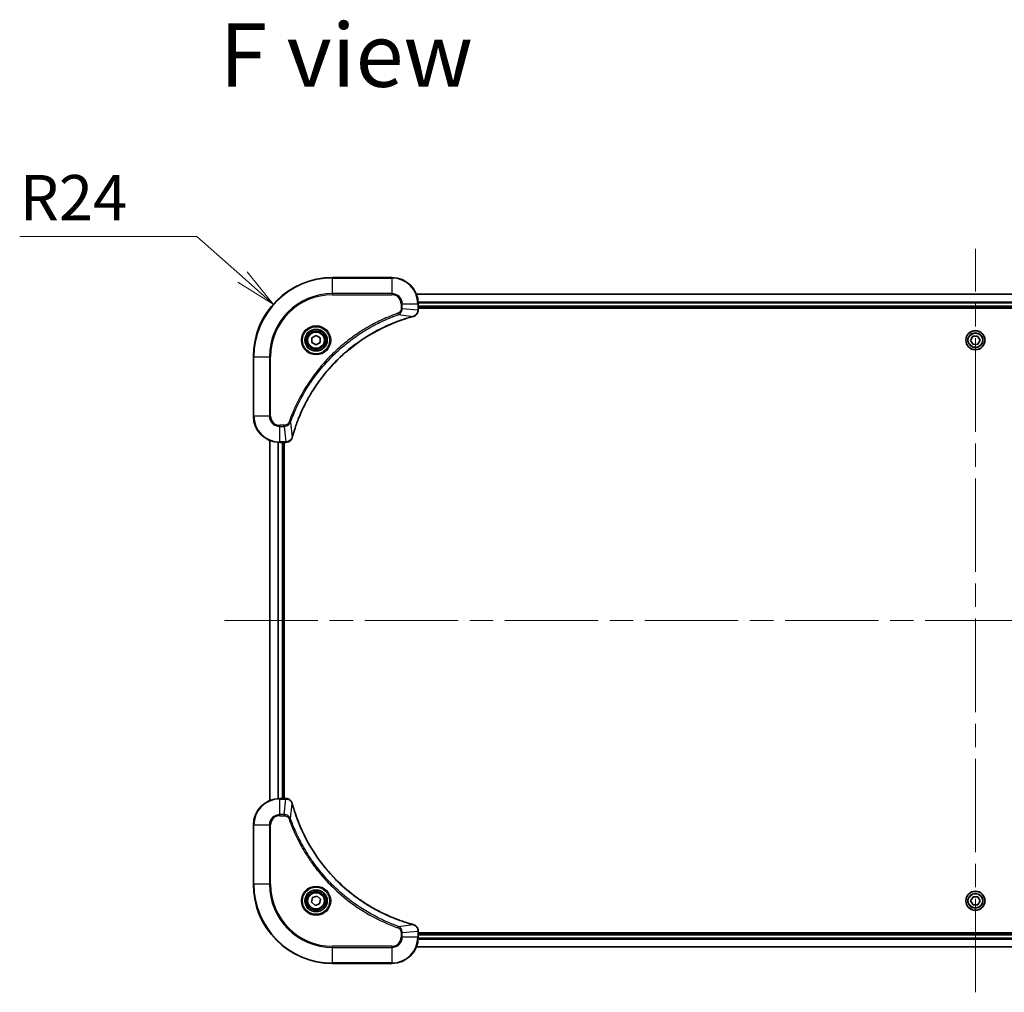
# Model space of a CAD drawing. Units: millimetres. Extents: x 72 to 10103, y 40 to 1586.
# Drawn here: x 2689 to 2987, y 409 to 704 of the extents above; entities that cross this region are included whole.
import ezdxf

# ---------------------------------------------------------------- set-up
doc = ezdxf.new("R2010")
doc.units = ezdxf.units.MM
doc.header["$LTSCALE"] = 5
doc.linetypes.add('CHAIN', pattern=[0.3543, 0.2362, -0.0295, 0.0591, -0.0295])
doc.layers.get('Defpoints').update_dxf_attribs({"lineweight": 25})
for name, color, linetype, lineweight in [('Centerline (ISO)', 131, 'Continuous', 18), ('Dimension (ISO)', 7, 'Continuous', 18), ('Symbol (ISO)', 7, 'Continuous', 18), ('Visible (ISO)', 7, 'Continuous', 35), ('Visible Narrow (ISO)', 7, 'Continuous', 25)]:
    doc.layers.add(name, color=color, linetype=linetype, lineweight=lineweight)
doc.styles.add('Note Text (TK)', font='txt')
doc.dimstyles.new('Default - Method 1b (TK)', dxfattribs={"dimscale": 5, "dimtxt": 2.5, "dimasz": 2.5, "dimexe": 1, "dimexo": 1.5, "dimgap": 1, "dimtad": 1, "dimdsep": 46, "dimtxsty": 'Note Text (TK)', "dimblk": 'OPEN', "dimcen": 0.09, "dimdle": 5, "dimclrd": 100, "dimclre": 100, "dimclrt": 7, "dimadec": 1, "dimazin": 1, "dimtfac": 1, "dimtmove": 0, "dimatfit": 3, "dimldrblk": 'OPEN', "dimfxl": 1, "dimtolj": 1, "dimlwd": -1, "dimlwe": -1, "dimarcsym": 0})

# ---------------------------------------------------------------- blocks, each defined once
blk = doc.blocks.new('_Open')
at = {"color": 0, "linetype": 'ByBlock', "lineweight": -2}
for p, q in [((-1, 0.167), (0, 0)), ((-1, -0.167), (0, 0)), ((0, 0), (-1, 0))]:
    blk.add_line(p, q, dxfattribs=at)
blk = doc.blocks.new('*D40')
at = {"layer": 'Defpoints', "color": 0}
for p in [(2765.64, 617.39), (2783.61, 601.49)]:
    blk.add_point(p, dxfattribs=at)
at = {"layer": 'Dimension (ISO)', "color": 100}
for p, q in [((2688.71, 637.89), (2742.49, 637.89)), ((2742.49, 637.89), (2756.28, 625.68))]:
    blk.add_line(p, q, dxfattribs=at)
at = {"layer": 'Dimension (ISO)', "color": 100, "xscale": 12.5, "yscale": 12.5, "zscale": 12.5, "rotation": 318.4795254729917}
blk.add_blockref('_Open', (2765.64, 617.39), dxfattribs=at)
at = {"layer": 'Dimension (ISO)', "color": 7, "insert": (2688.71, 649.74), "char_height": 12.5, "attachment_point": 4, "style": 'Note Text (TK)'}
blk.add_mtext('\\A1;\\fMS PGothic|b0|i0;{\\H13.6950;R24', dxfattribs=at)

msp = doc.modelspace()

# ---------------------------------------------------------------- linework, layer by layer
at = {"layer": 'Centerline (ISO)', "linetype": 'CHAIN', "ltscale": 23.990969}
for p, q in [((2978.6077, 408.7351), (2978.6077, 634.2351)), ((2750.8577, 521.4851), (3206.3577, 521.4851))]:
    msp.add_line(p, q, dxfattribs=at)
at = {"layer": 'Visible (ISO)'}
for p, q in [((2801.6077, 625.4851), (2783.6077, 625.4851)), ((3148.1915, 620.4851), (2809.0239, 620.4851)), ((2809.6077, 615.6541), (2809.6077, 617.4851)), ((2809.6077, 616.4851), (3147.6077, 616.4851)), ((2809.6077, 616.1851), (3147.6077, 616.1851)), ((2809.6077, 615.6387), (2809.6077, 615.6541)), ((2777.3577, 607.2068), (2778.6077, 607.9285)), ((2777.3577, 605.7634), (2777.3577, 607.2068)), ((2778.6077, 607.9285), (2779.8577, 607.2068)), ((2779.8577, 607.2068), (2779.8577, 605.7634)), ((2977.165, 606.4409), (2977.8481, 607.7124)), ((2977.9246, 605.2136), (2977.165, 606.4409)), ((2977.8481, 607.7124), (2979.2908, 607.7566)), ((2979.2908, 607.7566), (2980.0504, 606.5293)), ((2980.0504, 606.5293), (2979.3673, 605.2578)), ((2778.6077, 605.0418), (2777.3577, 605.7634)), ((2779.8577, 605.7634), (2778.6077, 605.0418)), ((2979.3673, 605.2578), (2977.9246, 605.2136)), ((2759.6077, 601.4851), (2759.6077, 583.4851)), ((2764.6077, 576.0689), (2764.6077, 466.9013)), ((2767.6077, 575.4851), (2769.4387, 575.4851)), ((2768.6077, 467.4851), (2768.6077, 575.4851)), ((2768.9077, 467.4851), (2768.9077, 575.4851)), ((2769.4387, 575.4851), (2769.4541, 575.4851)), ((2769.4387, 467.4851), (2767.6077, 467.4851)), ((2769.4541, 467.4851), (2769.4387, 467.4851)), ((2759.6077, 459.4851), (2759.6077, 441.4851)), ((2777.2354, 436.0379), (2777.5342, 437.45)), ((2777.5342, 437.45), (2778.9066, 437.8972)), ((2778.9066, 437.8972), (2779.9801, 436.9324)), ((2779.9801, 436.9324), (2779.6812, 435.5203)), ((2977.1643, 436.4851), (2977.886, 437.7351)), ((2977.886, 435.2351), (2977.1643, 436.4851)), ((2977.886, 437.7351), (2979.3294, 437.7351)), ((2979.3294, 437.7351), (2980.0511, 436.4851)), ((2980.0511, 436.4851), (2979.3294, 435.2351)), ((2778.3089, 435.073), (2777.2354, 436.0379)), ((2779.6812, 435.5203), (2778.3089, 435.073)), ((2979.3294, 435.2351), (2977.886, 435.2351)), ((2809.6077, 427.3161), (2809.6077, 427.3315)), ((2809.6077, 425.4851), (2809.6077, 427.3161)), ((3147.6077, 426.7851), (2809.6077, 426.7851)), ((3147.6077, 426.4851), (2809.6077, 426.4851)), ((2809.0239, 422.4851), (3148.1915, 422.4851)), ((2783.6077, 417.4851), (2801.6077, 417.4851))]:
    msp.add_line(p, q, dxfattribs=at)
for centre, radius in [((2778.6077, 606.4851), 3.25), ((2978.6077, 606.4851), 2.9), ((2778.6077, 606.4851), 2.75), ((2778.6077, 436.4851), 3.25), ((2778.6077, 436.4851), 2.75), ((2978.6077, 436.4851), 2.9)]:
    msp.add_circle(centre, radius, dxfattribs=at)
for centre, radius, start, end in [((2783.6077, 601.4851), 24, 90, 180), ((2801.6077, 617.4851), 8, 0, 90), ((2767.6077, 583.4851), 8, 180, 270), ((2767.6077, 459.4851), 8, 90, 180), ((2783.6077, 441.4851), 24, 180, 270), ((2801.6077, 425.4851), 8, 270, 0)]:
    msp.add_arc(centre, radius, start, end, dxfattribs=at)
for points, knots in [([(2808.1262, 613.7071), (2808.3052, 613.7552), (2808.4781, 613.8284), (2808.8933, 614.0779), (2809.1145, 614.29), (2809.4917, 614.8638), (2809.6077, 615.2509), (2809.6077, 615.6387)], [-0.196787795, -0.196787795, -0.196787795, -0.196787795, -0.154661595, -0.154661595, -0.087259675, -0.087259675, 0, 0, 0, 0]), ([(2771.4052, 577.0389), (2771.4615, 577.2477), (2771.5192, 577.4561), (2771.6346, 577.8632), (2771.6922, 578.062), (2771.8707, 578.6644), (2771.9954, 579.0669), (2772.2932, 579.9891), (2772.4698, 580.5076), (2772.8317, 581.5178), (2773.0164, 582.0097), (2773.4923, 583.2212), (2773.7924, 583.9374), (2774.519, 585.5683), (2774.9565, 586.4782), (2776.0229, 588.54), (2776.6698, 589.6825), (2778.2549, 592.2504), (2779.2223, 593.6577), (2781.7404, 596.9603), (2783.3619, 598.8015), (2787.2887, 602.672), (2789.6636, 604.6309), (2795.4798, 608.6207), (2799.0274, 610.496), (2803.7315, 612.3274), (2804.7327, 612.6823), (2806.2849, 613.1795), (2806.8288, 613.344), (2807.601, 613.5637), (2807.8273, 613.6265), (2808.054, 613.6877)], [0, 0, 0, 0, 0.06549657, 0.06549657, 0.12817861, 0.12817861, 0.2557943, 0.2557943, 0.42169471, 0.42169471, 0.58081118, 0.58081118, 0.81593963, 0.81593963, 1.12160661, 1.12160661, 1.51897368, 1.51897368, 2.03555087, 2.03555087, 2.7767893, 2.7767893, 3.70555522, 3.70555522, 4.91295092, 4.91295092, 5.23453446, 5.23453446, 5.40661912, 5.40661912, 5.47772979, 5.47772979, 5.47772979, 5.47772979]), ([(2808.054, 613.6877), (2808.066, 613.6909), (2808.0781, 613.6942), (2808.1022, 613.7007), (2808.1143, 613.7039), (2808.1262, 613.7071)], [0, 0, 0, 0, 0.003793092, 0.003793092, 0.007586184, 0.007586184, 0.007586184, 0.007586184]), ([(2769.4541, 575.4851), (2769.7146, 575.4851), (2769.9751, 575.5367), (2770.4682, 575.7398), (2770.6987, 575.896), (2771.0344, 576.2415), (2771.1563, 576.4146), (2771.306, 576.7188), (2771.352, 576.8412), (2771.3857, 576.9666)], [-0.196787795, -0.196787795, -0.196787795, -0.196787795, -0.138164041, -0.138164041, -0.076757801, -0.076757801, -0.029522231, -0.029522231, 0, 0, 0, 0]), ([(2771.3857, 576.9666), (2771.3889, 576.9786), (2771.3922, 576.9906), (2771.3986, 577.0147), (2771.4019, 577.0268), (2771.4052, 577.0389)], [0.00000000006, 0.00000000006, 0.00000000006, 0.00000000006, 0.00379309206, 0.00379309206, 0.00758618406, 0.00758618406, 0.00758618406, 0.00758618406]), ([(2771.3857, 466.0036), (2771.3377, 466.1826), (2771.2644, 466.3555), (2771.0149, 466.7707), (2770.8029, 466.9919), (2770.229, 467.3692), (2769.8419, 467.4851), (2769.4541, 467.4851)], [-0.196787795, -0.196787795, -0.196787795, -0.196787795, -0.154661595, -0.154661595, -0.087259675, -0.087259675, 0, 0, 0, 0]), ([(2771.4052, 465.9314), (2771.4019, 465.9435), (2771.3986, 465.9555), (2771.3922, 465.9797), (2771.3889, 465.9917), (2771.3857, 466.0036)], [0, 0, 0, 0, 0.003793092, 0.003793092, 0.007586184, 0.007586184, 0.007586184, 0.007586184]), ([(2808.054, 429.2826), (2807.8452, 429.3389), (2807.6368, 429.3966), (2807.2296, 429.512), (2807.0308, 429.5696), (2806.4285, 429.7481), (2806.0259, 429.8728), (2805.1038, 430.1706), (2804.5852, 430.3472), (2803.575, 430.7091), (2803.0832, 430.8938), (2801.8717, 431.3697), (2801.1555, 431.6698), (2799.5245, 432.3964), (2798.6146, 432.8339), (2796.5529, 433.9003), (2795.4103, 434.5472), (2792.8424, 436.1323), (2791.4351, 437.0997), (2788.1325, 439.6178), (2786.2913, 441.2393), (2782.4208, 445.1662), (2780.4619, 447.541), (2776.4721, 453.3572), (2774.5969, 456.9048), (2772.7654, 461.6089), (2772.4106, 462.6101), (2771.9133, 464.1623), (2771.7489, 464.7062), (2771.5291, 465.4785), (2771.4664, 465.7047), (2771.4052, 465.9314)], [0, 0, 0, 0, 0.06549657, 0.06549657, 0.12817861, 0.12817861, 0.2557943, 0.2557943, 0.42169471, 0.42169471, 0.58081118, 0.58081118, 0.81593963, 0.81593963, 1.12160661, 1.12160661, 1.51897368, 1.51897368, 2.03555087, 2.03555087, 2.7767893, 2.7767893, 3.70555522, 3.70555522, 4.91295092, 4.91295092, 5.23453446, 5.23453446, 5.40661912, 5.40661912, 5.47772979, 5.47772979, 5.47772979, 5.47772979]), ([(2808.1262, 429.2631), (2808.1143, 429.2663), (2808.1022, 429.2696), (2808.0781, 429.2761), (2808.066, 429.2793), (2808.054, 429.2826)], [0.00000000006, 0.00000000006, 0.00000000006, 0.00000000006, 0.00379309206, 0.00379309206, 0.00758618406, 0.00758618406, 0.00758618406, 0.00758618406]), ([(2809.6077, 427.3315), (2809.6077, 427.592), (2809.5561, 427.8525), (2809.353, 428.3456), (2809.1968, 428.5761), (2808.8513, 428.9118), (2808.6782, 429.0337), (2808.3741, 429.1834), (2808.2517, 429.2295), (2808.1262, 429.2631)], [-0.196787795, -0.196787795, -0.196787795, -0.196787795, -0.138164041, -0.138164041, -0.076757801, -0.076757801, -0.029522231, -0.029522231, 0, 0, 0, 0])]:
    msp.add_open_spline(points, degree=3, knots=knots, dxfattribs=at)
at = {"layer": 'Visible Narrow (ISO)'}
for p, q in [((2783.6077, 625.3387), (2783.6077, 625.4851)), ((2783.6077, 625.3387), (2801.6077, 625.3387)), ((2783.6077, 620.6316), (2783.6077, 625.3387)), ((2801.6077, 625.3387), (2801.6077, 625.4851)), ((2801.6077, 625.3387), (2801.6077, 620.6316)), ((2801.6077, 620.6316), (2783.6077, 620.6316)), ((2783.6077, 620.6316), (2783.6077, 620.278)), ((2783.6077, 620.278), (2801.6077, 620.278)), ((2801.6077, 620.6316), (2801.6077, 620.278)), ((2809.0517, 620.4156), (3148.1638, 620.4156)), ((2804.4006, 617.4851), (2804.4006, 616.148)), ((2804.7542, 617.4851), (2804.4006, 617.4851)), ((2804.7542, 616.148), (2804.4006, 616.148)), ((2804.7542, 616.148), (2804.7542, 617.4851)), ((2804.7542, 617.4851), (2809.4613, 617.4851)), ((2804.7542, 616.148), (2809.4613, 615.6541)), ((2809.4613, 617.4851), (2809.4613, 615.6541)), ((2809.4613, 617.4851), (2809.6077, 617.4851)), ((2809.6077, 615.6541), (2809.4613, 615.6541)), ((3147.6295, 618.0751), (2809.5859, 618.0751)), ((2809.5996, 617.8446), (3147.6158, 617.8446)), ((3147.6077, 616.7851), (2809.6077, 616.7851)), ((2803.5784, 614.2473), (2803.425, 614.68)), ((2803.5784, 614.2473), (2808.0461, 613.7167)), ((2759.7542, 601.4851), (2759.6077, 601.4851)), ((2759.7542, 583.4851), (2759.7542, 601.4851)), ((2759.7542, 601.4851), (2764.4613, 601.4851)), ((2764.8148, 601.4851), (2764.4613, 601.4851)), ((2764.4613, 601.4851), (2764.4613, 583.4851)), ((2764.8148, 583.4851), (2764.8148, 601.4851)), ((2759.7542, 583.4851), (2759.6077, 583.4851)), ((2764.4613, 583.4851), (2759.7542, 583.4851)), ((2764.4613, 583.4851), (2764.8148, 583.4851)), ((2768.9448, 580.6922), (2767.6077, 580.6922)), ((2767.6077, 580.3387), (2767.6077, 580.6922)), ((2767.6077, 580.3387), (2768.9448, 580.3387)), ((2767.6077, 575.6316), (2767.6077, 580.3387)), ((2768.9448, 580.3387), (2768.9448, 580.6922)), ((2768.9448, 580.3387), (2769.4387, 575.6316)), ((2770.8455, 581.5145), (2770.4129, 581.6679)), ((2770.8455, 581.5145), (2771.3762, 577.0468)), ((2764.6772, 466.9291), (2764.6772, 576.0412)), ((2767.0178, 575.5069), (2767.0178, 467.4633)), ((2767.2482, 467.477), (2767.2482, 575.4932)), ((2769.4387, 575.6316), (2767.6077, 575.6316)), ((2767.6077, 575.4851), (2767.6077, 575.6316)), ((2768.3077, 575.4851), (2768.3077, 467.4851)), ((2769.4387, 575.6316), (2769.4387, 575.4851)), ((2767.6077, 467.3387), (2767.6077, 467.4851)), ((2767.6077, 467.3387), (2769.4387, 467.3387)), ((2767.6077, 462.6316), (2767.6077, 467.3387)), ((2768.9448, 462.6316), (2769.4387, 467.3387)), ((2769.4387, 467.4851), (2769.4387, 467.3387)), ((2770.8455, 461.4558), (2771.3762, 465.9235)), ((2768.9448, 462.6316), (2767.6077, 462.6316)), ((2767.6077, 462.6316), (2767.6077, 462.278)), ((2767.6077, 462.278), (2768.9448, 462.278)), ((2768.9448, 462.6316), (2768.9448, 462.278)), ((2770.8455, 461.4558), (2770.4129, 461.3024)), ((2759.7542, 459.4851), (2759.6077, 459.4851)), ((2759.7542, 441.4851), (2759.7542, 459.4851)), ((2759.7542, 459.4851), (2764.4613, 459.4851)), ((2764.4613, 459.4851), (2764.4613, 441.4851)), ((2764.4613, 459.4851), (2764.8148, 459.4851)), ((2764.8148, 441.4851), (2764.8148, 459.4851)), ((2759.7542, 441.4851), (2759.6077, 441.4851)), ((2764.4613, 441.4851), (2759.7542, 441.4851)), ((2764.4613, 441.4851), (2764.8148, 441.4851)), ((2803.5784, 428.7229), (2803.425, 428.2903)), ((2803.5784, 428.7229), (2808.0461, 429.2536)), ((2804.7542, 426.8222), (2809.4613, 427.3161)), ((2809.4613, 427.3161), (2809.6077, 427.3161)), ((2809.4613, 427.3161), (2809.4613, 425.4851)), ((2804.4006, 426.8222), (2804.4006, 425.4851)), ((2804.7542, 426.8222), (2804.4006, 426.8222)), ((2804.7542, 425.4851), (2804.4006, 425.4851)), ((2804.7542, 425.4851), (2804.7542, 426.8222)), ((2809.4613, 425.4851), (2804.7542, 425.4851)), ((2809.6077, 425.4851), (2809.4613, 425.4851)), ((2809.5859, 424.8952), (3147.6295, 424.8952)), ((3147.6158, 425.1256), (2809.5996, 425.1256)), ((2809.6077, 426.1851), (3147.6077, 426.1851)), ((2801.6077, 422.6922), (2783.6077, 422.6922)), ((2783.6077, 422.6922), (2783.6077, 422.3387)), ((2783.6077, 422.3387), (2801.6077, 422.3387)), ((2783.6077, 417.6316), (2783.6077, 422.3387)), ((2801.6077, 422.3387), (2801.6077, 422.6922)), ((2801.6077, 422.3387), (2801.6077, 417.6316)), ((3148.1638, 422.5547), (2809.0517, 422.5547)), ((2783.6077, 417.6316), (2783.6077, 417.4851)), ((2801.6077, 417.6316), (2783.6077, 417.6316)), ((2801.6077, 417.6316), (2801.6077, 417.4851))]:
    msp.add_line(p, q, dxfattribs=at)
for centre, radius in [((2778.6077, 606.4851), 4.4571), ((2778.6077, 606.4851), 4.1036), ((2778.6077, 606.4851), 3.3964), ((2978.6077, 606.4851), 2.8677), ((2778.6077, 606.4851), 2.45), ((2978.6077, 606.4851), 2.3092), ((2978.6077, 606.4851), 2.1415), ((2778.6077, 436.4851), 4.4571), ((2778.6077, 436.4851), 4.1036), ((2778.6077, 436.4851), 3.3964), ((2978.6077, 436.4851), 2.8677), ((2778.6077, 436.4851), 2.45), ((2978.6077, 436.4851), 2.3092), ((2978.6077, 436.4851), 2.1415)]:
    msp.add_circle(centre, radius, dxfattribs=at)
for centre, radius, start, end in [((2783.6077, 601.4851), 23.8536, 90, 180), ((2801.6077, 617.4851), 7.8536, 0, 90), ((2783.6077, 601.4851), 19.1464, 90, 180), ((2783.6077, 601.4851), 18.7929, 90, 180), ((2801.6077, 617.4851), 3.1464, 0, 90), ((2801.6077, 617.4851), 2.7929, 0, 90), ((2767.6077, 583.4851), 7.8536, 180, 270), ((2767.6077, 583.4851), 3.1464, 180, 270), ((2767.6077, 583.4851), 2.7929, 180, 270), ((2767.6077, 459.4851), 7.8536, 90, 180), ((2767.6077, 459.4851), 3.1464, 90, 180), ((2767.6077, 459.4851), 2.7929, 90, 180), ((2783.6077, 441.4851), 23.8536, 180, 270), ((2783.6077, 441.4851), 19.1464, 180, 270), ((2783.6077, 441.4851), 18.7929, 180, 270), ((2801.6077, 425.4851), 2.7929, 270, 0), ((2801.6077, 425.4851), 7.8536, 270, 0), ((2801.6077, 425.4851), 3.1464, 270, 0)]:
    msp.add_arc(centre, radius, start, end, dxfattribs=at)
for centre, major_axis, ratio, start_param, end_param in [((2809.1077, 615.6387), (0.5, 0), 0.00935385, 5.4972736, 6.28318531), ((2807.9236, 614.1704), (0.1303, -0.4827), 0.00038233, 5.93481274, 6.28318531), ((2807.9966, 614.19), (0.1296, -0.4829), 0.14287502, 0, 0.40009213), ((2770.9028, 577.0962), (0.4829, -0.1296), 0.14287502, 5.88309318, 6.28318531), ((2770.9225, 577.1692), (0.4827, -0.1303), 0.00038233, 0, 0.34837257), ((2769.4541, 575.9851), (0, -0.5), 0.00935385, 0, 0.78591171), ((2769.4541, 466.9851), (0, 0.5), 0.00935385, 5.4972736, 6.28318531), ((2770.9028, 465.874), (0.4829, 0.1296), 0.14287502, 0, 0.40009213), ((2770.9225, 465.801), (0.4827, 0.1303), 0.00038233, 5.93481274, 6.28318531), ((2807.9236, 428.7999), (0.1303, 0.4827), 0.00038233, 0, 0.34837257), ((2807.9966, 428.7802), (0.1296, 0.4829), 0.14287502, 5.88309318, 6.28318531), ((2809.1077, 427.3315), (0.5, 0), 0.00935385, 0, 0.78591171)]:
    msp.add_ellipse(centre, major_axis=major_axis, ratio=ratio, start_param=start_param, end_param=end_param, dxfattribs=at)
for points, knots in [([(2804.4006, 616.148), (2804.4006, 616.0482), (2804.3915, 615.9485), (2804.3445, 615.6933), (2804.2927, 615.5405), (2804.1246, 615.214), (2803.9935, 615.0476), (2803.7121, 614.8142), (2803.5739, 614.7328), (2803.425, 614.68)], [0, 0, 0, 0, 0.029936483, 0.029936483, 0.077834855, 0.077834855, 0.14010274, 0.14010274, 0.187502416, 0.187502416, 0.187502416, 0.187502416]), ([(2803.5784, 614.2473), (2803.7769, 614.3386), (2803.947, 614.4624), (2804.2849, 614.7867), (2804.4351, 615.0011), (2804.6279, 615.4086), (2804.687, 615.5954), (2804.7419, 615.9057), (2804.753, 616.0267), (2804.7542, 616.148)], [-0.187502416, -0.187502416, -0.187502416, -0.187502416, -0.14010274, -0.14010274, -0.077834855, -0.077834855, -0.029936483, -0.029936483, 0, 0, 0, 0]), ([(2809.4611, 615.6354), (2809.4575, 615.282), (2809.3595, 614.9311), (2809.0375, 614.3878), (2808.8481, 614.1772), (2808.4751, 613.9052), (2808.3159, 613.8172), (2808.1429, 613.7525)], [0, 0, 0, 0, 0.087259675, 0.087259675, 0.154661595, 0.154661595, 0.196787795, 0.196787795, 0.196787795, 0.196787795]), ([(2809.4613, 615.6541), (2809.4612, 615.651), (2809.4612, 615.6479), (2809.4612, 615.6417), (2809.4611, 615.6385), (2809.4611, 615.6354)], [-0.00153668531, -0.00153668531, -0.00153668531, -0.00153668531, -0.00076834266, -0.00076834266, -0.00000000001, -0.00000000001, -0.00000000001, -0.00000000001]), ([(2803.425, 614.68), (2803.3168, 614.6416), (2803.2088, 614.603), (2802.9689, 614.5163), (2802.8372, 614.4681), (2802.5143, 614.3486), (2802.3234, 614.2767), (2801.8852, 614.1088), (2801.6383, 614.0121), (2801.0719, 613.7856), (2800.753, 613.6545), (2800.0224, 613.346), (2799.6117, 613.1666), (2798.6722, 612.7421), (2798.1451, 612.4937), (2796.9885, 611.9256), (2796.361, 611.602), (2794.9101, 610.8176), (2794.0919, 610.3472), (2792.2395, 609.2171), (2791.2141, 608.5427), (2788.911, 606.9135), (2787.6498, 605.9352), (2785.144, 603.8079), (2783.9051, 602.6522), (2781.0534, 599.7305), (2779.4972, 597.9095), (2776.2094, 593.5035), (2774.5658, 590.8531), (2772.6238, 587.0221), (2772.1216, 585.945), (2771.3382, 584.1098), (2771.0377, 583.3599), (2770.673, 582.3874), (2770.5932, 582.1705), (2770.4806, 581.8582), (2770.4466, 581.7631), (2770.4129, 581.6679)], [0, 0, 0, 0, 0.0344265, 0.0344265, 0.07650467, 0.07650467, 0.1377084, 0.1377084, 0.21727325, 0.21727325, 0.32070756, 0.32070756, 0.45517217, 0.45517217, 0.62997615, 0.62997615, 0.8417425, 0.8417425, 1.12477817, 1.12477817, 1.49272454, 1.49272454, 1.97105483, 1.97105483, 2.47873595, 2.47873595, 3.19579554, 3.19579554, 4.127973, 4.127973, 4.4843018, 4.4843018, 4.72660511, 4.72660511, 4.79590965, 4.79590965, 4.82621249, 4.82621249, 4.82621249, 4.82621249]), ([(2770.8455, 581.5145), (2770.8795, 581.6095), (2770.9128, 581.7033), (2771.0246, 582.0129), (2771.1038, 582.2279), (2771.4658, 583.192), (2771.7641, 583.9355), (2772.5415, 585.7548), (2773.0398, 586.8226), (2774.9664, 590.6203), (2776.5966, 593.2477), (2779.8568, 597.6156), (2781.3999, 599.4209), (2784.2272, 602.3175), (2785.4555, 603.4634), (2787.9397, 605.5727), (2789.1899, 606.5428), (2791.4731, 608.1584), (2792.4896, 608.8272), (2794.3259, 609.9482), (2795.1371, 610.4147), (2796.5754, 611.1928), (2797.1974, 611.5139), (2798.344, 612.0775), (2798.8666, 612.324), (2799.7979, 612.7452), (2800.2051, 612.9233), (2800.9293, 613.2294), (2801.2455, 613.3595), (2801.8069, 613.5843), (2802.0518, 613.6803), (2802.4862, 613.8469), (2802.6755, 613.9183), (2802.9955, 614.0369), (2803.1261, 614.0848), (2803.3639, 614.1708), (2803.4704, 614.2087), (2803.5784, 614.2473)], [-4.82621249, -4.82621249, -4.82621249, -4.82621249, -4.79590965, -4.79590965, -4.72660511, -4.72660511, -4.4843018, -4.4843018, -4.127973, -4.127973, -3.19579554, -3.19579554, -2.47873595, -2.47873595, -1.97105483, -1.97105483, -1.49272454, -1.49272454, -1.12477817, -1.12477817, -0.8417425, -0.8417425, -0.62997615, -0.62997615, -0.45517217, -0.45517217, -0.32070756, -0.32070756, -0.21727325, -0.21727325, -0.1377084, -0.1377084, -0.07650467, -0.07650467, -0.0344265, -0.0344265, 0, 0, 0, 0]), ([(2808.0461, 613.7167), (2807.8189, 613.6552), (2807.5928, 613.5928), (2806.82, 613.3732), (2806.2757, 613.2089), (2804.7224, 612.7119), (2803.7205, 612.3572), (2799.0129, 610.5262), (2795.4625, 608.6506), (2789.6418, 604.659), (2787.2651, 602.6989), (2783.3356, 598.8258), (2781.7131, 596.9833), (2779.1936, 593.6781), (2778.2258, 592.2697), (2776.6401, 589.6999), (2775.9931, 588.5564), (2774.9265, 586.4931), (2774.489, 585.5825), (2773.7624, 583.9503), (2773.4624, 583.2336), (2772.9866, 582.0212), (2772.8019, 581.5289), (2772.4402, 580.518), (2772.2637, 579.999), (2771.966, 579.0762), (2771.8414, 578.6734), (2771.663, 578.0706), (2771.6055, 577.8717), (2771.4902, 577.4643), (2771.4328, 577.2561), (2771.3762, 577.0468)], [-5.47772979, -5.47772979, -5.47772979, -5.47772979, -5.40661912, -5.40661912, -5.23453446, -5.23453446, -4.91295092, -4.91295092, -3.70555522, -3.70555522, -2.7767893, -2.7767893, -2.03555087, -2.03555087, -1.51897368, -1.51897368, -1.12160661, -1.12160661, -0.81593963, -0.81593963, -0.58081118, -0.58081118, -0.42169471, -0.42169471, -0.2557943, -0.2557943, -0.12817861, -0.12817861, -0.06549657, -0.06549657, 0, 0, 0, 0]), ([(2808.1429, 613.7525), (2808.1273, 613.7467), (2808.1115, 613.7408), (2808.0792, 613.7288), (2808.0628, 613.7228), (2808.0461, 613.7167)], [-0.007586184, -0.007586184, -0.007586184, -0.007586184, -0.003793092, -0.003793092, 0, 0, 0, 0]), ([(2770.4129, 581.6679), (2770.383, 581.5835), (2770.3438, 581.5025), (2770.2226, 581.3038), (2770.129, 581.1934), (2769.8832, 580.974), (2769.7218, 580.8756), (2769.357, 580.7314), (2769.1509, 580.6922), (2768.9448, 580.6922)], [0, 0, 0, 0, 0.026852665, 0.026852665, 0.069816928, 0.069816928, 0.125670471, 0.125670471, 0.187504168, 0.187504168, 0.187504168, 0.187504168]), ([(2768.9448, 580.3387), (2769.1955, 580.341), (2769.4446, 580.3863), (2769.8942, 580.5515), (2770.0971, 580.6636), (2770.421, 580.9205), (2770.5504, 581.0517), (2770.7312, 581.2987), (2770.7938, 581.402), (2770.8455, 581.5145)], [-0.187504168, -0.187504168, -0.187504168, -0.187504168, -0.125670471, -0.125670471, -0.069816928, -0.069816928, -0.026852665, -0.026852665, 0, 0, 0, 0]), ([(2771.3404, 576.95), (2771.295, 576.8287), (2771.2381, 576.7142), (2771.0668, 576.436), (2770.9384, 576.2838), (2770.6043, 575.9841), (2770.3867, 575.8519), (2769.9312, 575.6788), (2769.6948, 575.6342), (2769.4574, 575.6318)], [0, 0, 0, 0, 0.029522231, 0.029522231, 0.076757801, 0.076757801, 0.138164041, 0.138164041, 0.196787795, 0.196787795, 0.196787795, 0.196787795]), ([(2771.3762, 577.0468), (2771.3701, 577.03), (2771.364, 577.0136), (2771.3521, 576.9814), (2771.3462, 576.9656), (2771.3404, 576.95)], [-0.00758618406, -0.00758618406, -0.00758618406, -0.00758618406, -0.00379309206, -0.00379309206, -0.00000000006, -0.00000000006, -0.00000000006, -0.00000000006]), ([(2769.4574, 575.6318), (2769.4543, 575.6317), (2769.4512, 575.6317), (2769.445, 575.6316), (2769.4418, 575.6316), (2769.4387, 575.6316)], [-0.00153668531, -0.00153668531, -0.00153668531, -0.00153668531, -0.00076834265, -0.00076834265, 0, 0, 0, 0]), ([(2769.4387, 467.3387), (2769.4418, 467.3387), (2769.445, 467.3386), (2769.4512, 467.3386), (2769.4543, 467.3385), (2769.4574, 467.3385)], [-0.00153668531, -0.00153668531, -0.00153668531, -0.00153668531, -0.00076834266, -0.00076834266, -0.00000000001, -0.00000000001, -0.00000000001, -0.00000000001]), ([(2769.4574, 467.3385), (2769.8108, 467.3349), (2770.1617, 467.2369), (2770.7051, 466.9149), (2770.9156, 466.7255), (2771.1876, 466.3525), (2771.2756, 466.1933), (2771.3404, 466.0203)], [0, 0, 0, 0, 0.087259675, 0.087259675, 0.154661595, 0.154661595, 0.196787795, 0.196787795, 0.196787795, 0.196787795]), ([(2771.3404, 466.0203), (2771.3462, 466.0047), (2771.3521, 465.9889), (2771.364, 465.9566), (2771.3701, 465.9402), (2771.3762, 465.9235)], [-0.007586184, -0.007586184, -0.007586184, -0.007586184, -0.003793092, -0.003793092, 0, 0, 0, 0]), ([(2771.3762, 465.9235), (2771.4376, 465.6963), (2771.5, 465.4702), (2771.7196, 464.6974), (2771.884, 464.1531), (2772.3809, 462.5998), (2772.7357, 461.5979), (2774.5667, 456.8903), (2776.4422, 453.3399), (2780.4339, 447.5192), (2782.3939, 445.1426), (2786.267, 441.213), (2788.1096, 439.5905), (2791.4147, 437.071), (2792.8231, 436.1032), (2795.393, 434.5175), (2796.5364, 433.8705), (2798.5998, 432.8039), (2799.5104, 432.3664), (2801.1426, 431.6398), (2801.8593, 431.3398), (2803.0717, 430.864), (2803.5639, 430.6794), (2804.5749, 430.3176), (2805.0938, 430.1411), (2806.0166, 429.8434), (2806.4194, 429.7188), (2807.0222, 429.5404), (2807.2211, 429.4829), (2807.6286, 429.3676), (2807.8368, 429.3102), (2808.0461, 429.2536)], [-5.47772979, -5.47772979, -5.47772979, -5.47772979, -5.40661912, -5.40661912, -5.23453446, -5.23453446, -4.91295092, -4.91295092, -3.70555522, -3.70555522, -2.7767893, -2.7767893, -2.03555087, -2.03555087, -1.51897368, -1.51897368, -1.12160661, -1.12160661, -0.81593963, -0.81593963, -0.58081118, -0.58081118, -0.42169471, -0.42169471, -0.2557943, -0.2557943, -0.12817861, -0.12817861, -0.06549657, -0.06549657, 0, 0, 0, 0]), ([(2770.8455, 461.4558), (2770.7542, 461.6543), (2770.6304, 461.8244), (2770.3061, 462.1623), (2770.0917, 462.3125), (2769.6842, 462.5053), (2769.4974, 462.5644), (2769.1871, 462.6193), (2769.0662, 462.6304), (2768.9448, 462.6316)], [-0.187502416, -0.187502416, -0.187502416, -0.187502416, -0.14010274, -0.14010274, -0.077834855, -0.077834855, -0.029936483, -0.029936483, 0, 0, 0, 0]), ([(2768.9448, 462.278), (2769.0446, 462.278), (2769.1444, 462.2689), (2769.3996, 462.2219), (2769.5524, 462.1701), (2769.8789, 462.002), (2770.0452, 461.8709), (2770.2786, 461.5896), (2770.3601, 461.4513), (2770.4129, 461.3024)], [0, 0, 0, 0, 0.029936483, 0.029936483, 0.077834855, 0.077834855, 0.14010274, 0.14010274, 0.187502416, 0.187502416, 0.187502416, 0.187502416]), ([(2770.4129, 461.3024), (2770.4512, 461.1942), (2770.4899, 461.0862), (2770.5766, 460.8463), (2770.6247, 460.7146), (2770.7443, 460.3918), (2770.8162, 460.2008), (2770.984, 459.7626), (2771.0807, 459.5157), (2771.3072, 458.9493), (2771.4383, 458.6304), (2771.7468, 457.8999), (2771.9263, 457.4891), (2772.3507, 456.5496), (2772.5992, 456.0225), (2773.1673, 454.8659), (2773.4909, 454.2384), (2774.2752, 452.7875), (2774.7456, 451.9693), (2775.8758, 450.1169), (2776.5501, 449.0915), (2778.1793, 446.7884), (2779.1576, 445.5272), (2781.2849, 443.0214), (2782.4407, 441.7825), (2785.3623, 438.9308), (2787.1833, 437.3746), (2791.5893, 434.0869), (2794.2398, 432.4432), (2798.0707, 430.5013), (2799.1478, 429.999), (2800.983, 429.2156), (2801.7329, 428.9151), (2802.7055, 428.5504), (2802.9223, 428.4707), (2803.2346, 428.358), (2803.3298, 428.3241), (2803.425, 428.2903)], [0, 0, 0, 0, 0.0344265, 0.0344265, 0.07650467, 0.07650467, 0.1377084, 0.1377084, 0.21727325, 0.21727325, 0.32070756, 0.32070756, 0.45517217, 0.45517217, 0.62997615, 0.62997615, 0.8417425, 0.8417425, 1.12477817, 1.12477817, 1.49272454, 1.49272454, 1.97105483, 1.97105483, 2.47873595, 2.47873595, 3.19579554, 3.19579554, 4.127973, 4.127973, 4.4843018, 4.4843018, 4.72660511, 4.72660511, 4.79590965, 4.79590965, 4.82621249, 4.82621249, 4.82621249, 4.82621249]), ([(2803.5784, 428.7229), (2803.4833, 428.7569), (2803.3896, 428.7902), (2803.0799, 428.902), (2802.865, 428.9812), (2801.9008, 429.3433), (2801.1574, 429.6415), (2799.338, 430.4189), (2798.2703, 430.9173), (2794.4725, 432.8438), (2791.8451, 434.474), (2787.4772, 437.7342), (2785.6719, 439.2773), (2782.7753, 442.1046), (2781.6294, 443.3329), (2779.5202, 445.8171), (2778.5501, 447.0673), (2776.9344, 449.3505), (2776.2656, 450.367), (2775.1447, 452.2034), (2774.6781, 453.0145), (2773.9, 454.4528), (2773.579, 455.0748), (2773.0154, 456.2214), (2772.7688, 456.744), (2772.3477, 457.6753), (2772.1696, 458.0825), (2771.8634, 458.8067), (2771.7333, 459.1229), (2771.5085, 459.6844), (2771.4125, 459.9292), (2771.2459, 460.3636), (2771.1745, 460.5529), (2771.0559, 460.873), (2771.0081, 461.0036), (2770.922, 461.2413), (2770.8842, 461.3478), (2770.8455, 461.4558)], [-4.82621249, -4.82621249, -4.82621249, -4.82621249, -4.79590965, -4.79590965, -4.72660511, -4.72660511, -4.4843018, -4.4843018, -4.127973, -4.127973, -3.19579554, -3.19579554, -2.47873595, -2.47873595, -1.97105483, -1.97105483, -1.49272454, -1.49272454, -1.12477817, -1.12477817, -0.8417425, -0.8417425, -0.62997615, -0.62997615, -0.45517217, -0.45517217, -0.32070756, -0.32070756, -0.21727325, -0.21727325, -0.1377084, -0.1377084, -0.07650467, -0.07650467, -0.0344265, -0.0344265, 0, 0, 0, 0]), ([(2803.425, 428.2903), (2803.5093, 428.2604), (2803.5904, 428.2212), (2803.789, 428.1), (2803.8995, 428.0064), (2804.1188, 427.7606), (2804.2172, 427.5992), (2804.3615, 427.2344), (2804.4006, 427.0283), (2804.4006, 426.8222)], [0, 0, 0, 0, 0.026852665, 0.026852665, 0.069816928, 0.069816928, 0.125670471, 0.125670471, 0.187504168, 0.187504168, 0.187504168, 0.187504168]), ([(2804.7542, 426.8222), (2804.7518, 427.0729), (2804.7066, 427.322), (2804.5414, 427.7716), (2804.4292, 427.9745), (2804.1723, 428.2984), (2804.0412, 428.4278), (2803.7941, 428.6086), (2803.6908, 428.6712), (2803.5784, 428.7229)], [-0.187504168, -0.187504168, -0.187504168, -0.187504168, -0.125670471, -0.125670471, -0.069816928, -0.069816928, -0.026852665, -0.026852665, 0, 0, 0, 0]), ([(2808.0461, 429.2536), (2808.0628, 429.2475), (2808.0792, 429.2415), (2808.1115, 429.2295), (2808.1273, 429.2236), (2808.1429, 429.2178)], [-0.00758618406, -0.00758618406, -0.00758618406, -0.00758618406, -0.00379309206, -0.00379309206, -0.00000000006, -0.00000000006, -0.00000000006, -0.00000000006]), ([(2808.1429, 429.2178), (2808.2641, 429.1724), (2808.3786, 429.1155), (2808.6568, 428.9442), (2808.809, 428.8158), (2809.1088, 428.4817), (2809.2409, 428.2641), (2809.414, 427.8086), (2809.4587, 427.5722), (2809.4611, 427.3348)], [0, 0, 0, 0, 0.029522231, 0.029522231, 0.076757801, 0.076757801, 0.138164041, 0.138164041, 0.196787795, 0.196787795, 0.196787795, 0.196787795]), ([(2809.4611, 427.3348), (2809.4611, 427.3317), (2809.4612, 427.3286), (2809.4612, 427.3224), (2809.4612, 427.3193), (2809.4613, 427.3161)], [-0.00153668531, -0.00153668531, -0.00153668531, -0.00153668531, -0.00076834265, -0.00076834265, 0, 0, 0, 0])]:
    msp.add_open_spline(points, degree=3, knots=knots, dxfattribs=at)

# ---------------------------------------------------------------- texts
at = {"layer": 'Symbol (ISO)', "color": 7, "insert": (2749.2962, 692.96), "char_height": 19.25, "attachment_point": 4, "line_spacing_factor": 1.5, "style": 'Note Text (TK)'}
msp.add_mtext('\\fMS PGothic|b0|i0;{\\H19.2500;F view}', dxfattribs=at)

# ---------------------------------------------------------------- dimensions: what is measured, and where the dimension line sits
at = {"layer": 'Dimension (ISO)', "color": 100}
dim = msp.add_radius_dim(center=(2783.6077, 601.4851), mpoint=(2765.6385, 617.3944), text='\\fMS PGothic|b0|i0;{\\H13.6950;<>', dimstyle='Default - Method 1b (TK)', override={"dimgap": 1, "dimtih": 1, "dimtoh": 1, "dimdec": 0, "dimlfac": 1, "dimcen": 0, "dimtol": 0, "dimlim": 0, "dimtp": 0, "dimtm": 0, "dimtdec": 0, "dimtofl": 0}, dxfattribs=at)
dim.commit()
dim.dimension.update_dxf_attribs({"geometry": '*D40', "text_midpoint": (2703.7637, 637.8902), "dimtype": 164})

doc.saveas('drawing.dxf')
